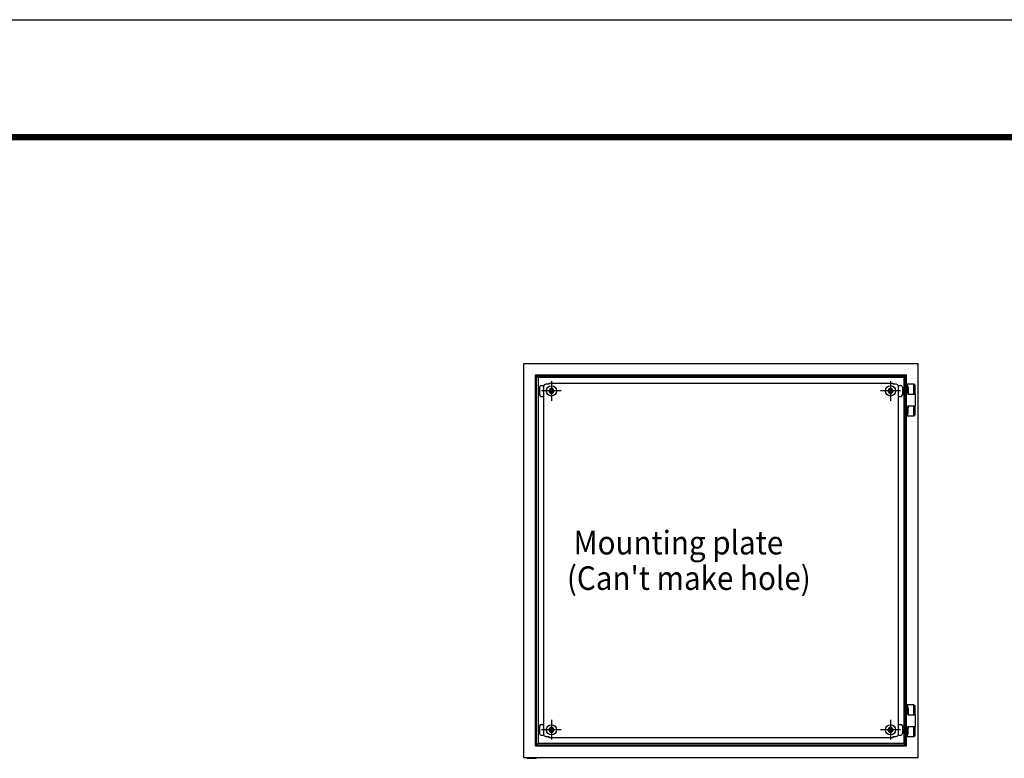
# Model space of a CAD drawing. Extents: x -343 to 202, y -445 to 148.
# Drawn here: x 12 to 137, y -242 to -148 of the extents above; entities that cross this region are included whole.
import ezdxf

# ---------------------------------------------------------------- set-up
doc = ezdxf.new("R2010")
doc.units = 0
doc.linetypes.add('CENTER', pattern=[50.8, 31.75, -6.35, 6.35, -6.35])
doc.linetypes.add('NON_PLOTING', pattern=[0])
doc.layers.get('0').update_dxf_attribs({"linetype": 'CONTINUOUS'})
doc.layers.get('DEFPOINTS').update_dxf_attribs({"linetype": 'CONTINUOUS'})
doc.layers.add('CLASS1', color=7, linetype='CONTINUOUS')
doc.layers.add('枠', color=7, linetype='CONTINUOUS')

# ---------------------------------------------------------------- blocks, each defined once
blk = doc.blocks.new('MS_11')
at = {"color": 140, "linetype": 'CONTINUOUS'}
for p, q in [((3726.986584, 530.960735), (3726.986584, 1030.960735)), ((3726.986584, 1030.960735), (4226.986584, 1030.960735)), ((4226.986584, 530.960735), (4226.986584, 1030.960735)), ((3741.683879, 545.65803), (3741.683879, 1016.263439)), ((3741.683879, 1016.263439), (4212.289288, 1016.263439)), ((3744.986584, 1012.960735), (3741.683879, 1016.263439)), ((3742.84299, 546.817141), (3742.84299, 1015.104328)), ((3742.84299, 1015.104328), (4211.130177, 1015.104328)), ((3744.986584, 1012.960735), (3744.986584, 548.960735)), ((4208.986584, 1012.960735), (3744.986584, 1012.960735)), ((4208.986584, 1012.960735), (4212.289288, 1016.263439)), ((4208.986584, 1013.028883), (4208.986584, 1012.960735)), ((4209.054732, 1012.960735), (4208.986584, 1012.960735)), ((4208.986584, 1012.960735), (4208.986584, 548.960735)), ((4211.130177, 546.817141), (4211.130177, 1015.104328)), ((4212.289288, 545.65803), (4212.289288, 1016.263439)), ((3746.986584, 1000.860735), (3746.986584, 991.060735)), ((3748.986584, 1002.860735), (3752.333284, 1002.860735)), ((3751.986584, 1001.460735), (3751.986584, 560.460735)), ((3758.986584, 1004.460735), (3754.986584, 1004.460735)), ((3758.986584, 1005.960735), (4194.986584, 1005.960735)), ((3758.986584, 1004.460735), (3758.986584, 1005.960735)), ((3761.236584, 999.110735), (3761.236584, 998.865472)), ((3762.736584, 999.110735), (3761.236584, 999.110735)), ((3762.736584, 998.865472), (3762.736584, 999.110735)), ((4191.236584, 999.110735), (4191.236584, 998.865472)), ((4192.736584, 999.110735), (4191.236584, 999.110735)), ((4192.736584, 998.865472), (4192.736584, 999.110735)), ((4194.986584, 1005.960735), (4194.986584, 1004.460735)), ((4198.986584, 1004.460735), (4194.986584, 1004.460735)), ((4201.639884, 1002.860735), (4204.986584, 1002.860735)), ((4201.986584, 560.460735), (4201.986584, 1001.460735)), ((4206.986584, 1000.860735), (4206.986584, 991.060735)), ((4212.289288, 1004.460735), (4212.790108, 1004.460735)), ((4212.289288, 1003.150567), (4213.014276, 1000.664361)), ((4213.786584, 1004.460735), (4212.790108, 1004.460735)), ((4213.073654, 1000.235304), (4213.073654, 994.460735)), ((4214.28518, 1000.664361), (4213.344632, 1003.889792)), ((4221.186584, 1004.460735), (4213.786584, 1004.460735)), ((4214.344558, 1000.235304), (4214.344558, 994.460735)), ((4221.686584, 991.960735), (4221.686584, 1004.397226)), ((4223.186584, 991.960735), (4223.186584, 1002.460735)), ((3748.986584, 989.060735), (3751.986584, 989.060735)), ((3759.081846, 996.710735), (3758.836584, 996.710735)), ((3758.836584, 996.710735), (3758.836584, 995.210735)), ((3758.836584, 995.210735), (3759.081846, 995.210735)), ((3759.081846, 996.710735), (3759.736584, 996.710735)), ((3759.736584, 995.210735), (3759.081846, 995.210735)), ((3761.236584, 998.210735), (3761.236584, 998.865472)), ((3761.236584, 993.055997), (3761.236584, 993.710735)), ((3761.236584, 993.055997), (3761.236584, 992.810735)), ((3761.236584, 992.810735), (3762.736584, 992.810735)), ((3762.736584, 998.865472), (3762.736584, 998.210735)), ((3762.736584, 993.710735), (3762.736584, 993.055997)), ((3762.736584, 992.810735), (3762.736584, 993.055997)), ((3764.236584, 996.710735), (3764.891321, 996.710735)), ((3764.891321, 995.210735), (3764.236584, 995.210735)), ((3765.136584, 996.710735), (3764.891321, 996.710735)), ((3764.891321, 995.210735), (3765.136584, 995.210735)), ((3765.136584, 995.210735), (3765.136584, 996.710735)), ((4189.081846, 996.710735), (4188.836584, 996.710735)), ((4188.836584, 996.710735), (4188.836584, 995.210735)), ((4188.836584, 995.210735), (4189.081846, 995.210735)), ((4189.081846, 996.710735), (4189.736584, 996.710735)), ((4189.736584, 995.210735), (4189.081846, 995.210735)), ((4191.236584, 998.210735), (4191.236584, 998.865472)), ((4191.236584, 993.055997), (4191.236584, 993.710735)), ((4191.236584, 993.055997), (4191.236584, 992.810735)), ((4191.236584, 992.810735), (4192.736584, 992.810735)), ((4192.736584, 998.865472), (4192.736584, 998.210735)), ((4192.736584, 993.710735), (4192.736584, 993.055997)), ((4192.736584, 992.810735), (4192.736584, 993.055997)), ((4194.236584, 996.710735), (4194.891321, 996.710735)), ((4194.891321, 995.210735), (4194.236584, 995.210735)), ((4195.136584, 996.710735), (4194.891321, 996.710735)), ((4194.891321, 995.210735), (4195.136584, 995.210735)), ((4195.136584, 995.210735), (4195.136584, 996.710735)), ((4201.986584, 989.060735), (4204.986584, 989.060735)), ((4214.608411, 991.960735), (4216.450119, 991.960735)), ((4216.450119, 991.960735), (4223.786584, 991.960735)), ((4223.786584, 976.960735), (4223.786584, 991.960735)), ((4213.073654, 968.686165), (4213.073654, 974.460735)), ((4214.344558, 968.686165), (4214.344558, 974.460735)), ((4214.608411, 976.960735), (4216.450119, 976.960735)), ((4216.450119, 976.960735), (4223.786584, 976.960735)), ((4221.686584, 964.524243), (4221.686584, 976.960735)), ((4223.186584, 966.460735), (4223.186584, 976.960735)), ((4213.014276, 968.257109), (4212.289288, 965.770902)), ((4212.790108, 964.460735), (4212.289288, 964.460735)), ((4212.790108, 964.460735), (4213.786584, 964.460735)), ((4213.344632, 965.031678), (4214.28518, 968.257109)), ((4213.786584, 964.460735), (4221.186584, 964.460735)), ((4212.289288, 597.460735), (4212.790108, 597.460735)), ((4212.289288, 596.150567), (4213.014276, 593.664361)), ((4213.786584, 597.460735), (4212.790108, 597.460735)), ((4213.073654, 593.235304), (4213.073654, 587.460735)), ((4214.28518, 593.664361), (4213.344632, 596.889792)), ((4221.186584, 597.460735), (4213.786584, 597.460735)), ((4214.344558, 593.235304), (4214.344558, 587.460735)), ((4221.686584, 584.960735), (4221.686584, 597.397226)), ((4223.186584, 584.960735), (4223.186584, 595.460735)), ((4214.608411, 584.960735), (4216.450119, 584.960735)), ((4216.450119, 584.960735), (4223.786584, 584.960735)), ((4223.786584, 569.960735), (4223.786584, 584.960735)), ((3746.986584, 570.860735), (3746.986584, 561.060735)), ((3748.986584, 572.860735), (3751.986584, 572.860735)), ((3759.081846, 566.710735), (3758.836584, 566.710735)), ((3758.836584, 566.710735), (3758.836584, 565.210735)), ((3758.836584, 565.210735), (3759.081846, 565.210735)), ((3759.081846, 566.710735), (3759.736584, 566.710735)), ((3759.736584, 565.210735), (3759.081846, 565.210735)), ((3761.236584, 569.110735), (3761.236584, 568.865472)), ((3762.736584, 569.110735), (3761.236584, 569.110735)), ((3761.236584, 568.210735), (3761.236584, 568.865472)), ((3761.236584, 563.055997), (3761.236584, 563.710735)), ((3761.236584, 563.055997), (3761.236584, 562.810735)), ((3761.236584, 562.810735), (3762.736584, 562.810735)), ((3762.736584, 568.865472), (3762.736584, 569.110735)), ((3762.736584, 568.865472), (3762.736584, 568.210735)), ((3762.736584, 563.710735), (3762.736584, 563.055997)), ((3762.736584, 562.810735), (3762.736584, 563.055997)), ((3764.236584, 566.710735), (3764.891321, 566.710735)), ((3764.891321, 565.210735), (3764.236584, 565.210735)), ((3765.136584, 566.710735), (3764.891321, 566.710735)), ((3764.891321, 565.210735), (3765.136584, 565.210735)), ((3765.136584, 565.210735), (3765.136584, 566.710735)), ((4189.081846, 566.710735), (4188.836584, 566.710735)), ((4188.836584, 566.710735), (4188.836584, 565.210735)), ((4188.836584, 565.210735), (4189.081846, 565.210735)), ((4189.081846, 566.710735), (4189.736584, 566.710735)), ((4189.736584, 565.210735), (4189.081846, 565.210735)), ((4191.236584, 569.110735), (4191.236584, 568.865472)), ((4192.736584, 569.110735), (4191.236584, 569.110735)), ((4191.236584, 568.210735), (4191.236584, 568.865472)), ((4191.236584, 563.055997), (4191.236584, 563.710735)), ((4191.236584, 563.055997), (4191.236584, 562.810735)), ((4191.236584, 562.810735), (4192.736584, 562.810735)), ((4192.736584, 568.865472), (4192.736584, 569.110735)), ((4192.736584, 568.865472), (4192.736584, 568.210735)), ((4192.736584, 563.710735), (4192.736584, 563.055997)), ((4192.736584, 562.810735), (4192.736584, 563.055997)), ((4194.236584, 566.710735), (4194.891321, 566.710735)), ((4194.891321, 565.210735), (4194.236584, 565.210735)), ((4195.136584, 566.710735), (4194.891321, 566.710735)), ((4194.891321, 565.210735), (4195.136584, 565.210735)), ((4195.136584, 565.210735), (4195.136584, 566.710735)), ((4201.986584, 572.860735), (4204.986584, 572.860735)), ((4206.986584, 570.860735), (4206.986584, 561.060735)), ((4213.073654, 561.686165), (4213.073654, 567.460735)), ((4214.344558, 561.686165), (4214.344558, 567.460735)), ((4214.608411, 569.960735), (4216.450119, 569.960735)), ((4216.450119, 569.960735), (4223.786584, 569.960735)), ((4221.686584, 557.524243), (4221.686584, 569.960735)), ((4223.186584, 559.460735), (4223.186584, 569.960735)), ((3748.986584, 559.060735), (3752.333284, 559.060735)), ((3754.986584, 557.460735), (3758.976584, 557.460735)), ((3758.986584, 555.960735), (3758.986584, 557.460735)), ((4194.986584, 555.960735), (3758.986584, 555.960735)), ((4194.986584, 557.460735), (4194.986584, 555.960735)), ((4194.996584, 557.460735), (4198.986584, 557.460735)), ((4201.639884, 559.060735), (4204.986584, 559.060735)), ((4213.014276, 561.257109), (4212.289288, 558.770902)), ((4212.790108, 557.460735), (4212.289288, 557.460735)), ((4212.790108, 557.460735), (4213.786584, 557.460735)), ((4213.344632, 558.031678), (4214.28518, 561.257109)), ((4213.786584, 557.460735), (4221.186584, 557.460735)), ((3744.986584, 548.960735), (3741.683879, 545.65803)), ((3741.683879, 545.65803), (4212.289288, 545.65803)), ((3742.84299, 546.817141), (4211.130177, 546.817141)), ((3744.986584, 548.960735), (4208.986584, 548.960735)), ((4208.986584, 548.960735), (4212.289288, 545.65803)), ((3726.986584, 530.960735), (4226.986584, 530.960735)), ((3730.986584, 530.960735), (3730.986584, 530.560735)), ((3731.786584, 529.760735), (3742.186584, 529.760735)), ((3742.986584, 530.560735), (3742.986584, 530.960735))]:
    blk.add_line(p, q, dxfattribs=at)
at = {"color": 130, "linetype": 'CENTER'}
for p, q in [((3761.986584, 1008.460735), (3761.986584, 983.460735)), ((4191.986584, 1008.460735), (4191.986584, 983.460735)), ((3774.486584, 995.960735), (3749.486584, 995.960735)), ((4204.486584, 995.960735), (4179.486584, 995.960735)), ((3761.986584, 578.460735), (3761.986584, 553.460735)), ((4191.986584, 578.460735), (4191.986584, 553.460735)), ((3774.486584, 565.960735), (3749.486584, 565.960735)), ((4204.486584, 565.960735), (4179.486584, 565.960735))]:
    blk.add_line(p, q, dxfattribs=at)
at = {"color": 140, "linetype": 'CONTINUOUS'}
for centre in [(3761.986584, 995.960735), (4191.986584, 995.960735), (3761.986584, 565.960735), (4191.986584, 565.960735)]:
    blk.add_circle(centre, 6.5, dxfattribs=at)
for centre, radius, start, end in [((3748.986584, 1000.860735), 2, 90, 180), ((3754.986584, 1001.460735), 3, 90, 180), ((4198.986584, 1001.460735), 3, 0, 90), ((4204.986584, 1000.860735), 2, 0, 90), ((4221.186584, 1002.460735), 2, 75.522488, 90), ((4221.186584, 1002.460735), 2, 0, 75.522488), ((3748.986584, 991.060735), 2, 180, 270), ((3761.986584, 995.960735), 3, 104.477512, 165.522488), ((3761.986584, 995.960735), 3, 194.477512, 255.522488), ((3759.736584, 998.210735), 1.5, 270, 0), ((3759.736584, 993.710735), 1.5, 0, 90), ((3761.986584, 995.960735), 3, 14.477512, 75.522488), ((3764.236584, 998.210735), 1.5, 180, 270), ((3764.236584, 993.710735), 1.5, 90, 180), ((3761.986584, 995.960735), 3, 284.477512, 345.522488), ((4191.986584, 995.960735), 3, 104.477512, 165.522488), ((4191.986584, 995.960735), 3, 194.477512, 255.522488), ((4189.736584, 998.210735), 1.5, 270, 0), ((4189.736584, 993.710735), 1.5, 0, 90), ((4191.986584, 995.960735), 3, 14.477512, 75.522488), ((4194.236584, 998.210735), 1.5, 180, 270), ((4194.236584, 993.710735), 1.5, 90, 180), ((4191.986584, 995.960735), 3, 284.477512, 345.522488), ((4204.986584, 991.060735), 2, 270, 0), ((4221.186584, 966.460735), 2, 270, 284.477512), ((4221.186584, 966.460735), 2, 284.477512, 0), ((4221.186584, 595.460735), 2, 75.522488, 90), ((4221.186584, 595.460735), 2, 0, 75.522488), ((3748.986584, 570.860735), 2, 90, 180), ((3761.986584, 565.960735), 3, 104.477512, 165.522488), ((3761.986584, 565.960735), 3, 194.477512, 255.522488), ((3759.736584, 568.210735), 1.5, 270, 0), ((3759.736584, 563.710735), 1.5, 0, 90), ((3761.986584, 565.960735), 3, 14.477512, 75.522488), ((3764.236584, 568.210735), 1.5, 180, 270), ((3764.236584, 563.710735), 1.5, 90, 180), ((3761.986584, 565.960735), 3, 284.477512, 345.522488), ((4191.986584, 565.960735), 3, 104.477512, 165.522488), ((4191.986584, 565.960735), 3, 194.477512, 255.522488), ((4189.736584, 568.210735), 1.5, 270, 0), ((4189.736584, 563.710735), 1.5, 0, 90), ((4191.986584, 565.960735), 3, 14.477512, 75.522488), ((4194.236584, 568.210735), 1.5, 180, 270), ((4194.236584, 563.710735), 1.5, 90, 180), ((4191.986584, 565.960735), 3, 284.477512, 345.522488), ((4204.986584, 570.860735), 2, 0, 90), ((3748.986584, 561.060735), 2, 180, 270), ((3754.986584, 560.460735), 3, 180, 270), ((4198.986584, 560.460735), 3, 270, 0), ((4204.986584, 561.060735), 2, 270, 0), ((4221.186584, 559.460735), 2, 270, 284.477512), ((4221.186584, 559.460735), 2, 284.477512, 0), ((3731.786584, 530.560735), 0.8, 180, 270), ((3742.186584, 530.560735), 0.8, 270, 0)]:
    blk.add_arc(centre, radius, start, end, dxfattribs=at)
for centre, major_axis, start_param, end_param in [((4212.790108, 1003.460735), (0, 1), 5.1558373168, 0), ((4212.459751, 1000.235304), (0, -1), 1.5707963268, 2.0142446632), ((4213.730655, 1000.235304), (0, 1), 4.7123889804, 5.1558373168), ((4214.608411, 994.460735), (0, -2.5), 4.7123889804, 0), ((4215.879315, 994.460735), (0, 2.5), 1.5707963268, 3.1415926536), ((4214.608411, 974.460735), (0, -2.5), 3.1415926536, 4.7123889804), ((4215.879315, 974.460735), (0, 2.5), 0, 1.5707963268), ((4212.790108, 965.460735), (0, 1), 3.1415926536, 4.268940644), ((4212.459751, 968.686165), (0, -1), 1.1273479904, 1.5707963268), ((4213.730655, 968.686165), (0, 1), 4.268940644, 4.7123889804), ((4212.790108, 596.460735), (0, 1), 5.1558373168, 0), ((4212.459751, 593.235304), (0, -1), 1.5707963268, 2.0142446632), ((4214.608411, 587.460735), (0, -2.5), 4.7123889804, 0), ((4213.730655, 593.235304), (0, 1), 4.7123889804, 5.1558373168), ((4215.879315, 587.460735), (0, 2.5), 1.5707963268, 3.1415926536), ((4214.608411, 567.460735), (0, -2.5), 3.1415926536, 4.7123889804), ((4215.879315, 567.460735), (0, 2.5), 0, 1.5707963268), ((4212.790108, 558.460735), (0, 1), 3.1415926536, 4.268940644), ((4212.459751, 561.686165), (0, -1), 1.1273479904, 1.5707963268), ((4213.730655, 561.686165), (0, -1), 1.1273479904, 1.5707963268)]:
    blk.add_ellipse(centre, major_axis=major_axis, ratio=0.613903, start_param=start_param, end_param=end_param, dxfattribs=at)
at = {"color": 130, "linetype": 'CONTINUOUS', "insert": (3781.573728, 780.960735), "char_height": 30, "attachment_point": 4, "line_spacing_factor": 0.9}
blk.add_mtext("\\W0.917431;\\A1; Mounting plate\\P(Can't make hole)", dxfattribs=at)
blk = doc.blocks.new('MS_20')
at = {"color": 31, "linetype": 'CONTINUOUS', "const_width": 0.8}
blk.add_lwpolyline([(192, 133.5), (-192, 133.5)], dxfattribs=at)
blk = doc.blocks.new('MS_2')
at = {"layer": 'DEFPOINTS', "color": 31, "linetype": 'NON_PLOTING'}
blk.add_line((-217, -148.5), (202, -148.5), dxfattribs=at)

msp = doc.modelspace()

# ---------------------------------------------------------------- block references
at = {"layer": 'CLASS1', "linetype": 'ByBlock', "xscale": 0.1, "yscale": 0.1, "zscale": 0.1}
msp.add_blockref('MS_11', (-296.62, -295.2066), dxfattribs=at)
at = {"layer": '枠', "linetype": 'ByBlock'}
for name, p in [('MS_2', (0, 0)), ('MS_20', (0, -296.9))]:
    msp.add_blockref(name, p, dxfattribs=at)

doc.saveas('drawing.dxf')
